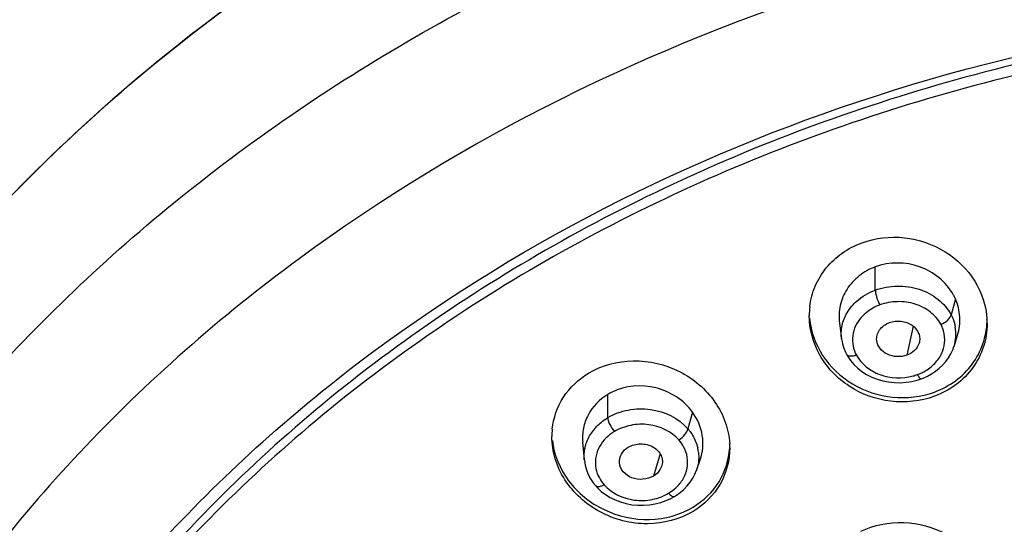
# Model space of a CAD drawing. Units: millimetres. Extents: x 72 to 8628, y -1389 to 626.
# Drawn here: x 8112 to 8138, y 453 to 466 of the extents above; entities that cross this region are included whole.
import ezdxf

# ---------------------------------------------------------------- set-up
doc = ezdxf.new("R2010")
doc.units = ezdxf.units.MM
doc.header["$MEASUREMENT"] = 0
doc.layers.add('Dimensions', color=7, linetype='Continuous')
doc.styles.get("Standard").update_dxf_attribs({"font": 'helr45w_0.ttf'})
doc.dimstyles.get("Standard").update_dxf_attribs({"dimscale": 10, "dimtxt": 2.5, "dimasz": 0.8, "dimexe": 1, "dimexo": 1, "dimgap": 1, "dimtad": 2, "dimtih": 1, "dimtoh": 1, "dimdec": 0, "dimzin": 0, "dimdsep": 46, "dimtxsty": 'Standard', "dimblk": 'DOT', "dimcen": 2, "dimclrd": 1, "dimclre": 1, "dimclrt": 1, "dimadec": 0, "dimazin": 0, "dimtfac": 1, "dimtdec": 0, "dimtofl": 0, "dimtmove": 0, "dimatfit": 3, "dimfxl": 1, "dimtolj": 1, "dimtzin": 0, "dimarcsym": 0})

# ---------------------------------------------------------------- blocks, each defined once
blk = doc.blocks.new('_Dot')
at = {"color": 0, "linetype": 'ByBlock', "lineweight": -2}
blk.add_line((-0.5, 0), (-1, 0), dxfattribs=at)
at = {"color": 0, "linetype": 'ByBlock', "const_width": 0.5}
blk.add_lwpolyline([(-0.25, 0, 1), (0.25, 0, 1)], format="xyb", close=True, dxfattribs=at)
blk = doc.blocks.new('*D9')
at = {"layer": 'Dimensions', "color": 1, "lineweight": -2, "transparency": 16777216}
for p, q in [((8100.109, 452.391), (8100.109, 553.473)), ((8201.891, 451.253), (8201.891, 553.473)), ((8108.109, 543.473), (8193.891, 543.473))]:
    blk.add_line(p, q, dxfattribs=at)
at = {"layer": 'Dimensions', "color": 1, "lineweight": -2, "transparency": 16777216, "xscale": 8, "yscale": 8, "zscale": 8, "rotation": 180}
blk.add_blockref('_Dot', (8100.109, 543.473), dxfattribs=at)
at = {"layer": 'Dimensions', "color": 1, "lineweight": -2, "transparency": 16777216, "xscale": 8, "yscale": 8, "zscale": 8}
blk.add_blockref('_Dot', (8201.891, 543.473), dxfattribs=at)
at = {"layer": 'Dimensions', "color": 1, "transparency": 16777216, "insert": (8151, 566.305), "char_height": 25, "attachment_point": 5}
blk.add_mtext('\\A1;102', dxfattribs=at)

msp = doc.modelspace()

# ---------------------------------------------------------------- linework, layer by layer
at = {"color": 7, "linetype": 'Continuous'}
for p, q in [((8134.978, 459.013), (8134.978, 459.633)), ((8137.114, 458.78), (8136.999, 458.354)), ((8134.022, 458.136), (8134.078, 457.708)), ((8135.988, 458.05), (8135.823, 457.277)), ((8134.08, 457.705), (8134.08, 457.708)), ((8137.078, 457.511), (8137.173, 457.811)), ((8137.078, 457.511), (8137.076, 457.505)), ((8134.211, 457.302), (8134.211, 457.302)), ((8135.954, 456.577), (8136.098, 456.613)), ((8136.098, 456.613), (8136.205, 456.648)), ((8127.845, 455.611), (8127.845, 456.23)), ((8130.104, 455.759), (8129.982, 455.313)), ((8127.175, 454.954), (8127.217, 454.485)), ((8127.218, 454.485), (8127.218, 454.49)), ((8129.24, 454.646), (8129.065, 454.054)), ((8130.21, 454.206), (8130.31, 454.49)), ((8130.211, 454.212), (8130.209, 454.206)), ((8129.53, 453.458), (8129.622, 453.508))]:
    msp.add_line(p, q, dxfattribs=at)
for points in [[(8134.08, 457.705), (8134.083, 457.688), (8134.105, 457.576), (8134.138, 457.466), (8134.182, 457.359), (8134.211, 457.302)], [(8136.371, 456.72), (8136.481, 456.781), (8136.585, 456.85), (8136.683, 456.928), (8136.774, 457.013), (8136.857, 457.105), (8136.93, 457.205), (8136.993, 457.31), (8137.045, 457.42), (8137.076, 457.505)], [(8134.211, 457.302), (8134.244, 457.244), (8134.318, 457.136), (8134.407, 457.032)], [(8134.407, 457.032), (8134.508, 456.934), (8134.622, 456.845), (8134.747, 456.764), (8134.884, 456.694), (8135.028, 456.636), (8135.178, 456.592), (8135.334, 456.562), (8135.491, 456.546), (8135.648, 456.543), (8135.804, 456.554), (8135.954, 456.577)], [(8136.205, 456.648), (8136.258, 456.668), (8136.371, 456.72)], [(8127.218, 454.49), (8127.22, 454.473), (8127.24, 454.345), (8127.274, 454.22), (8127.322, 454.099), (8127.384, 453.982), (8127.457, 453.871), (8127.522, 453.792)], [(8129.622, 453.508), (8129.676, 453.542), (8129.778, 453.616), (8129.874, 453.699), (8129.962, 453.79), (8130.041, 453.889), (8130.11, 453.994), (8130.168, 454.105), (8130.211, 454.212)], [(8127.522, 453.792), (8127.572, 453.738), (8127.672, 453.646), (8127.784, 453.561)], [(8127.784, 453.561), (8127.907, 453.485), (8128.04, 453.418), (8128.182, 453.363), (8128.331, 453.32), (8128.486, 453.29), (8128.643, 453.274), (8128.801, 453.273), (8128.958, 453.285), (8129.11, 453.311), (8129.259, 453.348)], [(8129.259, 453.348), (8129.399, 453.398), (8129.53, 453.458)]]:
    msp.add_lwpolyline(points, dxfattribs=at)
for centre, radius, start, end in [((8135.813, 458.198), 1.425, 25.5632, 29.4661), ((8135.855, 458.218), 1.378, 24.035, 25.5499), ((8135.233, 458.332), 2.016, 173.1735, 180.0038), ((8135.924, 458.122), 2.035, 0.0085, 3.2334), ((8135.957, 457.688), 0.874, 21.1197, 28.3144), ((8136.032, 457.837), 1.096, 342.6918, 10.4831), ((8135.657, 457.968), 1.287, 295.7734, 301.1851), ((8135.639, 458.02), 1.342, 284.734, 290.1504), ((8135.655, 457.972), 1.291, 290.2142, 295.7793), ((8128.605, 454.962), 1.479, 115.716, 120.9406), ((8128.316, 455.107), 1.961, 174.2466, 180.0193), ((8128.48, 454.48), 1.292, 138.7435, 146.2126), ((8129.028, 454.493), 1.258, 36.5984, 40.6801), ((8129.013, 454.377), 0.969, 28.1107, 41.332), ((8129.16, 454.556), 1.111, 7.1725, 12.9948), ((8129.1, 454.802), 1.998, 0.013, 3.2916), ((8129.182, 454.573), 1.091, 340.6431, 343.0083), ((8128.475, 454.461), 0.969, 208.1094, 221.3312), ((8128.869, 454.593), 1.162, 300.9765, 312.7304)]:
    msp.add_arc(centre, radius, start, end, dxfattribs=at)
for points, knots in [([(8149.93, 483.944), (8143.525, 483.82), (8133.928, 482.149), (8122.439, 476.996), (8114.889, 471.896), (8108.65, 465.68), (8103.932, 458.583), (8100.952, 450.844), (8100.186, 445.427), (8100.123, 442.743)], [0, 0, 0, 0, 0.270382, 0.402051, 0.52966, 0.652728, 0.771465, 0.886718, 1, 1, 1, 1]), ([(8150.555, 477.049), (8143.668, 476.997), (8133.32, 475.154), (8121.161, 469.257), (8113.378, 463.408), (8107.228, 456.322), (8102.98, 448.299), (8100.861, 439.693), (8100.936, 433.829), (8101.338, 430.974)], [0, 0, 0, 0, 0.27189, 0.403845, 0.531173, 0.653526, 0.771385, 0.88619, 1, 1, 1, 1]), ([(8101.265, 431.525), (8100.935, 434.182), (8100.901, 439.62), (8102.779, 447.616), (8106.497, 455.14), (8111.896, 461.901), (8118.756, 467.653), (8126.815, 472.193), (8135.768, 475.359), (8145.284, 477.041), (8155.011, 477.179), (8164.59, 475.767), (8173.667, 472.856), (8181.906, 468.548), (8188.999, 462.997), (8194.673, 456.396), (8198.701, 448.991), (8200.188, 443.648), (8200.602, 440.971)], [0, 0, 0, 0, 0.056378, 0.113221, 0.171417, 0.2316, 0.294063, 0.358744, 0.425272, 0.493036, 0.561279, 0.629186, 0.695982, 0.761024, 0.823893, 0.884467, 0.942977, 1, 1, 1, 1]), ([(8101.594, 430.456), (8101.471, 432.757), (8101.702, 437.42), (8103.476, 444.245), (8106.618, 450.714), (8111.028, 456.638), (8116.573, 461.853), (8123.091, 466.214), (8130.394, 469.605), (8135.609, 471.145), (8138.283, 471.732)], [0, 0, 0, 0, 0.115224, 0.231563, 0.350361, 0.472614, 0.598861, 0.729161, 0.863126, 1, 1, 1, 1]), ([(8151.004, 469.727), (8145.341, 469.727), (8134.165, 468.075), (8121.622, 461.91), (8113.645, 454.905), (8108.962, 448.909), (8105.667, 442.297), (8104.467, 437.58), (8104.138, 435.219)], [0, 0, 0, 0, 0.26903, 0.527635, 0.65138, 0.770904, 0.886746, 1, 1, 1, 1]), ([(8107.143, 433.232), (8107.362, 435.492), (8108.328, 440.025), (8111.258, 446.417), (8115.566, 452.235), (8123.032, 459.053), (8134.935, 465.072), (8145.598, 466.684), (8151.004, 466.684)], [0, 0, 0, 0, 0.113223, 0.228865, 0.348156, 0.471745, 0.730417, 1, 1, 1, 1]), ([(8151.004, 466.497), (8148.165, 466.497), (8142.512, 466.04), (8134.342, 464.005), (8126.795, 460.695), (8120.159, 456.228), (8114.69, 450.764), (8110.604, 444.502), (8108.076, 437.681), (8107.503, 432.915), (8107.503, 430.561)], [0, 0, 0, 0, 0.136389, 0.271139, 0.402826, 0.530393, 0.653346, 0.771877, 0.886908, 1, 1, 1, 1]), ([(8151.004, 466.208), (8148.165, 466.208), (8142.512, 465.751), (8134.342, 463.716), (8126.795, 460.406), (8120.159, 455.939), (8114.69, 450.476), (8110.604, 444.213), (8108.076, 437.392), (8107.503, 432.626), (8107.503, 430.273)], [0, 0, 0, 0, 0.136389, 0.271139, 0.402826, 0.530393, 0.653346, 0.771877, 0.886908, 1, 1, 1, 1]), ([(8133.231, 458.572), (8133.253, 458.758), (8133.352, 459.129), (8133.652, 459.623), (8134.084, 460.023), (8134.437, 460.206), (8134.624, 460.275)], [0, 0, 0, 0, 0.243927, 0.490352, 0.742005, 1, 1, 1, 1]), ([(8134.624, 460.275), (8134.98, 460.406), (8135.769, 460.495), (8136.873, 460.114), (8137.697, 459.316), (8137.936, 458.592), (8137.956, 458.237)], [0, 0, 0, 0, 0.254941, 0.511793, 0.761198, 1, 1, 1, 1]), ([(8137.054, 458.899), (8136.959, 459.067), (8136.696, 459.373), (8136.003, 459.766), (8135.348, 459.769), (8134.978, 459.633)], [0, 0, 0, 0, 0.245816, 0.498839, 1, 1, 1, 1]), ([(8134.978, 459.633), (8134.824, 459.576), (8134.535, 459.414), (8134.203, 459.055), (8134.015, 458.611), (8134.004, 458.291), (8134.024, 458.136)], [0, 0, 0, 0, 0.258372, 0.509251, 0.754831, 1, 1, 1, 1]), ([(8134.353, 458.587), (8134.393, 458.633), (8134.572, 458.814), (8134.798, 458.947), (8134.978, 459.013)], [0, 0, 0, 0, 0.2426, 1, 1, 1, 1]), ([(8134.978, 459.013), (8135.163, 459.081), (8135.463, 459.134), (8135.86, 459.109), (8136.242, 459.021), (8136.665, 458.799), (8136.915, 458.512), (8136.999, 458.354)], [0, 0, 0, 0, 0.257925, 0.388493, 0.517891, 0.766905, 1, 1, 1, 1]), ([(8134.978, 459.013), (8134.978, 458.985), (8134.987, 458.922), (8135.023, 458.788), (8135.064, 458.684), (8135.1, 458.617)], [0, 0, 0, 0, 0.198035, 0.455606, 1, 1, 1, 1]), ([(8136.726, 458.103), (8136.659, 458.228), (8136.456, 458.455), (8136.043, 458.666), (8135.569, 458.729), (8135.249, 458.672), (8135.1, 458.617)], [0, 0, 0, 0, 0.232027, 0.480928, 0.7408, 1, 1, 1, 1]), ([(8137.173, 457.811), (8137.222, 457.967), (8137.261, 458.301), (8137.181, 458.628), (8137.114, 458.78)], [0, 0, 0, 0, 0.496303, 1, 1, 1, 1]), ([(8134.08, 457.708), (8134.065, 457.826), (8134.073, 458.072), (8134.162, 458.302), (8134.224, 458.407)], [0, 0, 0, 0, 0.495459, 1, 1, 1, 1]), ([(8135.1, 458.617), (8135.051, 458.6), (8134.868, 458.519), (8134.702, 458.395), (8134.604, 458.284)], [0, 0, 0, 0, 0.258697, 1, 1, 1, 1]), ([(8136.553, 456.18), (8136.187, 456.045), (8135.375, 455.959), (8134.247, 456.369), (8133.427, 457.214), (8133.217, 457.968), (8133.217, 458.332)], [0, 0, 0, 0, 0.25544, 0.512556, 0.761631, 1, 1, 1, 1]), ([(8133.225, 458.266), (8133.256, 457.916), (8133.511, 457.21), (8134.336, 456.438), (8135.427, 456.075), (8136.202, 456.165), (8136.553, 456.294)], [0, 0, 0, 0, 0.239106, 0.488673, 0.74535, 1, 1, 1, 1]), ([(8134.604, 458.284), (8134.485, 458.149), (8134.316, 457.806), (8134.391, 457.43), (8134.475, 457.275)], [0, 0, 0, 0, 0.5056, 1, 1, 1, 1]), ([(8135.017, 457.667), (8135.011, 457.715), (8135.019, 457.818), (8135.113, 458.008), (8135.253, 458.108), (8135.355, 458.145)], [0, 0, 0, 0, 0.235571, 0.478442, 1, 1, 1, 1]), ([(8135.355, 458.145), (8135.453, 458.182), (8135.669, 458.203), (8135.966, 458.104), (8136.128, 457.907), (8136.171, 457.727), (8136.158, 457.637), (8136.145, 457.595)], [0, 0, 0, 0, 0.269949, 0.533587, 0.772962, 0.886698, 1, 1, 1, 1]), ([(8136.553, 456.294), (8136.754, 456.368), (8137.132, 456.569), (8137.584, 457.015), (8137.878, 457.566), (8137.952, 457.973), (8137.959, 458.175)], [0, 0, 0, 0, 0.258246, 0.509612, 0.755748, 1, 1, 1, 1]), ([(8136.726, 458.103), (8136.793, 458.128), (8136.903, 458.192), (8136.99, 458.299), (8136.999, 458.354)], [0, 0, 0, 0, 0.562447, 1, 1, 1, 1]), ([(8136.999, 458.354), (8137.012, 458.329), (8137.061, 458.228), (8137.094, 458.119), (8137.109, 458.037)], [0, 0, 0, 0, 0.252994, 1, 1, 1, 1]), ([(8136.323, 456.867), (8136.424, 456.928), (8136.605, 457.074), (8136.789, 457.363), (8136.852, 457.689), (8136.81, 457.904), (8136.772, 458.003)], [0, 0, 0, 0, 0.266524, 0.517586, 0.758612, 1, 1, 1, 1]), ([(8137.96, 458.122), (8137.96, 457.915), (8137.895, 457.496), (8137.604, 456.925), (8137.146, 456.463), (8136.758, 456.256), (8136.553, 456.18)], [0, 0, 0, 0, 0.244398, 0.490438, 0.741691, 1, 1, 1, 1]), ([(8135.823, 457.277), (8135.739, 457.246), (8135.557, 457.222), (8135.297, 457.281), (8135.095, 457.438), (8135.027, 457.591), (8135.017, 457.667)], [0, 0, 0, 0, 0.265339, 0.528674, 0.77363, 1, 1, 1, 1]), ([(8136.145, 457.595), (8136.123, 457.524), (8136.034, 457.388), (8135.898, 457.305), (8135.823, 457.277)], [0, 0, 0, 0, 0.479538, 1, 1, 1, 1]), ([(8127.333, 456.798), (8127.685, 457.009), (8128.537, 457.233), (8129.795, 456.935), (8130.624, 456.234), (8131.001, 455.507), (8131.083, 455.112), (8131.095, 454.917)], [0, 0, 0, 0, 0.249856, 0.507321, 0.75912, 0.881138, 1, 1, 1, 1]), ([(8134.475, 457.275), (8134.447, 457.264), (8134.364, 457.239), (8134.24, 457.248), (8134.211, 457.302)], [0, 0, 0, 0, 0.330331, 1, 1, 1, 1]), ([(8134.475, 457.275), (8134.603, 457.038), (8135.096, 456.661), (8135.696, 456.647), (8135.98, 456.722)], [0, 0, 0, 0, 0.478471, 1, 1, 1, 1]), ([(8126.365, 455.303), (8126.395, 455.603), (8126.604, 456.204), (8127.068, 456.638), (8127.333, 456.798)], [0, 0, 0, 0, 0.493359, 1, 1, 1, 1]), ([(8136.101, 456.76), (8136.118, 456.729), (8136.14, 456.69), (8136.189, 456.642), (8136.205, 456.648)], [0, 0, 0, 0, 0.679355, 1, 1, 1, 1]), ([(8130.104, 455.759), (8129.875, 456.075), (8129.162, 456.542), (8128.315, 456.464), (8127.963, 456.294)], [0, 0, 0, 0, 0.500315, 1, 1, 1, 1]), ([(8127.845, 456.23), (8127.628, 456.1), (8127.349, 455.81), (8127.177, 455.332), (8127.165, 455.079), (8127.177, 454.954)], [0, 0, 0, 0, 0.503236, 0.75122, 1, 1, 1, 1]), ([(8127.845, 455.611), (8128.011, 455.71), (8128.389, 455.847), (8129.162, 455.874), (8129.738, 455.597), (8129.982, 455.313)], [0, 0, 0, 0, 0.251945, 0.511199, 1, 1, 1, 1]), ([(8127.509, 455.332), (8127.533, 455.359), (8127.633, 455.464), (8127.75, 455.554), (8127.845, 455.611)], [0, 0, 0, 0, 0.245279, 1, 1, 1, 1]), ([(8127.845, 455.611), (8127.845, 455.584), (8127.858, 455.522), (8127.91, 455.394), (8127.971, 455.298), (8128.021, 455.241)], [0, 0, 0, 0, 0.195414, 0.449656, 1, 1, 1, 1]), ([(8130.309, 454.49), (8130.382, 454.694), (8130.418, 455.156), (8130.236, 455.577), (8130.104, 455.759)], [0, 0, 0, 0, 0.491268, 1, 1, 1, 1]), ([(8129.741, 455.017), (8129.543, 455.242), (8129.078, 455.457), (8128.459, 455.431), (8128.155, 455.321), (8128.021, 455.241)], [0, 0, 0, 0, 0.487519, 0.747271, 1, 1, 1, 1]), ([(8129.741, 455.017), (8129.802, 455.054), (8129.901, 455.14), (8129.974, 455.256), (8129.982, 455.313)], [0, 0, 0, 0, 0.552186, 1, 1, 1, 1]), ([(8130.12, 453.112), (8129.759, 452.895), (8128.883, 452.671), (8127.599, 452.998), (8126.771, 453.742), (8126.417, 454.5), (8126.355, 454.906), (8126.355, 455.106)], [0, 0, 0, 0, 0.250368, 0.508224, 0.759668, 0.881374, 1, 1, 1, 1]), ([(8126.367, 455.003), (8126.409, 454.62), (8126.732, 453.847), (8127.711, 453.069), (8128.946, 452.795), (8129.776, 453.019), (8130.12, 453.226)], [0, 0, 0, 0, 0.239839, 0.492443, 0.750073, 1, 1, 1, 1]), ([(8127.232, 454.779), (8127.239, 454.816), (8127.275, 454.964), (8127.343, 455.103), (8127.407, 455.198)], [0, 0, 0, 0, 0.246877, 1, 1, 1, 1]), ([(8127.751, 455.017), (8127.631, 454.881), (8127.457, 454.538), (8127.537, 454.16), (8127.62, 454.004)], [0, 0, 0, 0, 0.505821, 1, 1, 1, 1]), ([(8128.021, 455.241), (8127.995, 455.226), (8127.897, 455.161), (8127.809, 455.082), (8127.751, 455.017)], [0, 0, 0, 0, 0.255182, 1, 1, 1, 1]), ([(8130.038, 455.243), (8130.063, 455.21), (8130.153, 455.075), (8130.216, 454.923), (8130.243, 454.805)], [0, 0, 0, 0, 0.255888, 1, 1, 1, 1]), ([(8128.154, 454.404), (8128.147, 454.483), (8128.189, 454.656), (8128.315, 454.779), (8128.389, 454.823)], [0, 0, 0, 0, 0.480778, 1, 1, 1, 1]), ([(8128.389, 454.823), (8128.487, 454.882), (8128.721, 454.941), (8129.011, 454.873), (8129.185, 454.733), (8129.275, 454.604), (8129.311, 454.455), (8129.295, 454.356), (8129.279, 454.31)], [0, 0, 0, 0, 0.264831, 0.529876, 0.655155, 0.773767, 0.887074, 1, 1, 1, 1]), ([(8129.658, 453.739), (8129.734, 453.81), (8129.866, 453.969), (8129.977, 454.255), (8129.981, 454.557), (8129.915, 454.746), (8129.868, 454.834)], [0, 0, 0, 0, 0.260581, 0.508893, 0.752198, 1, 1, 1, 1]), ([(8130.12, 453.226), (8130.397, 453.392), (8130.878, 453.852), (8131.076, 454.489), (8131.095, 454.803)], [0, 0, 0, 0, 0.506518, 1, 1, 1, 1]), ([(8131.098, 454.803), (8131.098, 454.47), (8130.918, 453.783), (8130.413, 453.287), (8130.12, 453.112)], [0, 0, 0, 0, 0.493759, 1, 1, 1, 1]), ([(8129.065, 454.054), (8128.981, 454.003), (8128.782, 453.947), (8128.484, 453.983), (8128.244, 454.146), (8128.161, 454.319), (8128.154, 454.404)], [0, 0, 0, 0, 0.261049, 0.526281, 0.774217, 1, 1, 1, 1]), ([(8129.279, 454.31), (8129.27, 454.284), (8129.223, 454.182), (8129.138, 454.098), (8129.065, 454.054)], [0, 0, 0, 0, 0.24094, 1, 1, 1, 1]), ([(8127.748, 453.821), (8127.725, 453.807), (8127.68, 453.785), (8127.606, 453.762), (8127.543, 453.768), (8127.522, 453.792)], [0, 0, 0, 0, 0.332193, 0.613508, 1, 1, 1, 1]), ([(8127.748, 453.821), (8127.946, 453.595), (8128.411, 453.38), (8129.03, 453.406), (8129.334, 453.516), (8129.468, 453.596)], [0, 0, 0, 0, 0.487519, 0.747272, 1, 1, 1, 1]), ([(8129.468, 453.596), (8129.494, 453.567), (8129.533, 453.524), (8129.603, 453.497), (8129.622, 453.508)], [0, 0, 0, 0, 0.645399, 1, 1, 1, 1]), ([(8134.593, 452.583), (8134.942, 452.75), (8135.74, 452.905), (8136.713, 452.642), (8137.354, 452.197), (8137.733, 451.769), (8137.986, 451.273), (8138.06, 450.912), (8138.071, 450.734)], [0, 0, 0, 0, 0.253651, 0.511325, 0.638413, 0.762245, 0.882569, 1, 1, 1, 1])]:
    msp.add_open_spline(points, degree=3, knots=knots, dxfattribs=at)
for points in [[(8134.224, 458.407), (8134.261, 458.47), (8134.305, 458.531), (8134.353, 458.587)], [(8127.218, 454.49), (8127.209, 454.586), (8127.214, 454.684), (8127.232, 454.779)], [(8130.262, 454.694), (8130.281, 454.548), (8130.268, 454.395), (8130.225, 454.254)]]:
    msp.add_open_spline(points, degree=3, dxfattribs=at)

# ---------------------------------------------------------------- dimensions: what is measured, and where the dimension line sits
at = {"layer": 'Dimensions'}
dim = msp.add_linear_dim(base=(8201.891, 543.473), p1=(8100.109, 442.391), p2=(8201.891, 441.253), dimstyle='Standard', dxfattribs=at)
dim.commit()
dim.dimension.update_dxf_attribs({"geometry": '*D9', "text_midpoint": (8151, 566.305)})

doc.saveas('drawing.dxf')
